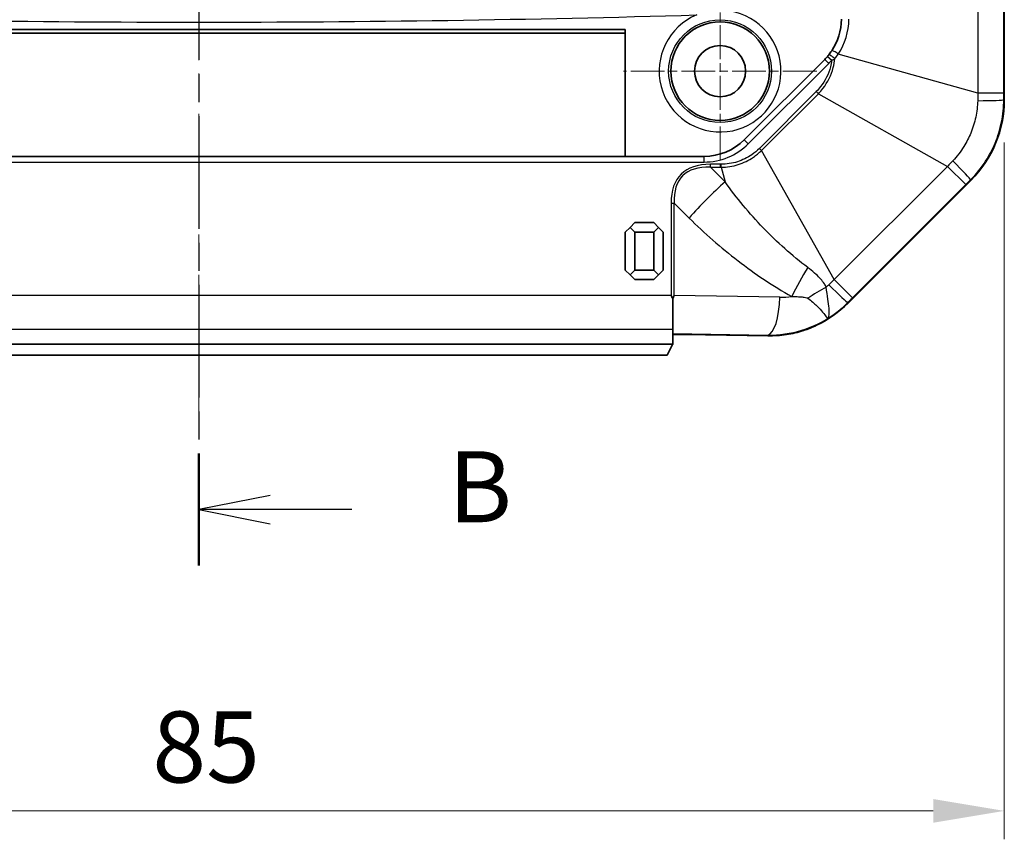
# Model space of a CAD drawing. Units: millimetres. Extents: x 1174 to 3550, y 746 to 1167.
# Drawn here: x 3070 to 3122, y 897 to 940 of the extents above; entities that cross this region are included whole.
import ezdxf

# ---------------------------------------------------------------- set-up
doc = ezdxf.new("R2010")
doc.units = ezdxf.units.MM
doc.linetypes.add('CHAIN', pattern=[0.3543, 0.2362, -0.0295, 0.0591, -0.0295])
for name, color, linetype, lineweight in [('Center Mark (ISO)', 131, 'Continuous', 18), ('Centerline (ISO)', 131, 'Continuous', 18), ('Dimension (ISO)', 7, 'Continuous', 18), ('Section Line (ISO)', 7, 'CHAIN', 25), ('Visible (ISO)', 7, 'Continuous', 35), ('Visible Narrow (ISO)', 7, 'Continuous', 25)]:
    doc.layers.add(name, color=color, linetype=linetype, lineweight=lineweight)
doc.styles.add('Note Text (TK)', font='txt')
doc.dimstyles.new('Default - Method 1b (TK)', dxfattribs={"dimscale": 1.5, "dimtxt": 2.5, "dimasz": 2.5, "dimexe": 1, "dimexo": 1.5, "dimgap": 1, "dimtad": 1, "dimtoh": 1, "dimrnd": 1e-08, "dimdsep": 46, "dimtxsty": 'Note Text (TK)', "dimcen": 0.09, "dimdle": 5, "dimclrd": 100, "dimclre": 100, "dimclrt": 7, "dimadec": 1, "dimazin": 1, "dimtfac": 1, "dimtmove": 0, "dimatfit": 3, "dimfxl": 1, "dimtolj": 1, "dimlwd": -1, "dimlwe": -1, "dimarcsym": 0})

# ---------------------------------------------------------------- blocks, each defined once
blk = doc.blocks.new('2dTransSection5')
at = {"layer": 'Section Line (ISO)', "linetype": 'CHAIN', "ltscale": 16.760269}
blk.add_line((98.468, 229.452), (98.468, 118.627), dxfattribs=at)
at = {"layer": 'Section Line (ISO)', "linetype": 'Continuous', "lineweight": 50}
blk.add_line((98.468, 122.565), (98.468, 118.627), dxfattribs=at)
at = {"layer": 'Section Line (ISO)', "linetype": 'Continuous'}
for p, q in [((100.968, 121.096), (98.468, 120.596)), ((100.968, 120.596), (98.468, 120.596)), ((98.468, 120.596), (100.968, 120.096)), ((103.841, 120.596), (100.968, 120.596))]:
    blk.add_line(p, q, dxfattribs=at)
at = {"layer": 'Section Line (ISO)', "insert": (107.24, 119.368), "char_height": 2.5, "attachment_point": 7, "line_spacing_factor": 0.25, "style": 'Note Text (TK)'}
blk.add_mtext('B', dxfattribs=at)
blk = doc.blocks.new('*D88')
at = {"layer": 'Defpoints', "color": 0}
for p in [(3037.098, 936.114), (3122.098, 936.114), (3122.098, 898.571)]:
    blk.add_point(p, dxfattribs=at)
at = {"layer": 'Dimension (ISO)', "color": 100}
for p, q in [((3037.098, 933.864), (3037.098, 897.071)), ((3122.098, 933.864), (3122.098, 897.071)), ((3040.848, 898.571), (3118.348, 898.571))]:
    blk.add_line(p, q, dxfattribs=at)
for points in [[(3040.848, 899.196), (3040.848, 897.946), (3037.098, 898.571)], [(3118.348, 899.196), (3118.348, 897.946), (3122.098, 898.571)]]:
    blk.add_solid(points, dxfattribs=at)
at = {"layer": 'Dimension (ISO)', "color": 7, "insert": (3077.137, 901.946), "char_height": 3.75, "attachment_point": 4, "style": 'Note Text (TK)'}
blk.add_mtext('\\A1;85', dxfattribs=at)

msp = doc.modelspace()

# ---------------------------------------------------------------- linework, layer by layer
at = {"layer": 'Center Mark (ISO)', "linetype": 'CHAIN', "ltscale": 7.55611}
for p, q in [((3107.0978, 942.7284), (3107.0978, 932.5284)), ((3112.1978, 937.6284), (3101.9978, 937.6284))]:
    msp.add_line(p, q, dxfattribs=at)
at = {"layer": 'Centerline (ISO)', "linetype": 'CHAIN', "ltscale": 23.990969}
msp.add_line((3079.5978, 1071.3784), (3079.5978, 918.8784), dxfattribs=at)
at = {"layer": 'Visible (ISO)'}
for p, q in [((3122.0978, 1054.1431), (3122.0978, 936.1137)), ((3057.0978, 939.8275), (3102.0978, 939.8275)), ((3057.0978, 939.6284), (3102.0978, 939.6284)), ((3102.0978, 939.8275), (3102.0978, 933.1284)), ((3112.6191, 938.2497), (3108.3765, 934.007)), ((3106.2551, 933.1284), (3052.9404, 933.1284)), ((3120.3404, 931.871), (3113.8551, 925.3857)), ((3102.5978, 929.6284), (3102.3478, 929.3784)), ((3103.5978, 929.6284), (3102.5978, 929.6284)), ((3103.8478, 929.3784), (3103.5978, 929.6284)), ((3102.3478, 929.3784), (3102.0978, 929.1284)), ((3102.0978, 929.1284), (3102.0978, 927.1284)), ((3102.3478, 929.3784), (3102.5978, 929.1284)), ((3102.5978, 927.1284), (3102.5978, 929.1284)), ((3102.5978, 929.1284), (3103.5978, 929.1284)), ((3103.5978, 929.1284), (3103.8478, 929.3784)), ((3103.5978, 929.1284), (3103.5978, 927.1284)), ((3104.0978, 929.1284), (3103.8478, 929.3784)), ((3104.0978, 927.1284), (3104.0978, 929.1284)), ((3102.0978, 927.1284), (3102.3478, 926.8784)), ((3102.5978, 927.1284), (3102.3478, 926.8784)), ((3103.5978, 927.1284), (3102.5978, 927.1284)), ((3103.8478, 926.8784), (3103.5978, 927.1284)), ((3103.8478, 926.8784), (3104.0978, 927.1284)), ((3102.3478, 926.8784), (3102.5978, 926.6284)), ((3102.5978, 926.6284), (3103.5978, 926.6284)), ((3103.5978, 926.6284), (3103.8478, 926.8784)), ((3104.5978, 925.6275), (3104.5978, 923.9998)), ((3104.5978, 923.9998), (3104.5978, 923.2133)), ((3105.2429, 923.7306), (3109.6125, 923.6578)), ((3054.5978, 923.2133), (3104.5978, 923.2133)), ((3104.3042, 922.6284), (3104.5849, 923.1899)), ((3104.5978, 923.1935), (3104.5978, 923.2133)), ((3054.8913, 922.6284), (3104.3042, 922.6284))]:
    msp.add_line(p, q, dxfattribs=at)
for radius in [2.6, 1.35]:
    msp.add_circle((3107.0978, 937.6284), radius, dxfattribs=at)
for centre, radius, start, end in [((3110.4978, 940.371), 3, 326.15099, 0), ((3110.4978, 940.371), 3, 315, 319.1011), ((3116.0978, 936.1137), 6, 315, 0), ((3106.2551, 936.1284), 3, 270, 315), ((3109.6125, 929.6284), 6, 295.41202, 315)]:
    msp.add_arc(centre, radius, start, end, dxfattribs=at)
for centre, major_axis, ratio, start_param, end_param in [((3105.0848, 923.7069), (-0.5, 0), 0.05, 4.3906384, 6.0550309), ((3109.712, 929.6284), (-5.9723, 0), 0.9998611, 1.5541289, 1.721065), ((3105.0848, 923.1895), (-0.5, 0), 0.0349208, 6.0550309, 6.265732)]:
    msp.add_ellipse(centre, major_axis=major_axis, ratio=ratio, start_param=start_param, end_param=end_param, dxfattribs=at)
for points, knots in [([(3112.8315, 938.4859), (3112.8209, 938.4728), (3112.8101, 938.4596), (3112.788, 938.4332), (3112.7767, 938.42), (3112.7654, 938.4068)], [0, 0, 0, 0, 0.005658498, 0.005658498, 0.011394021, 0.011394021, 0.011394021, 0.011394021]), ([(3112.1872, 924.2089), (3111.9634, 924.1026), (3111.7293, 924.0095), (3111.1959, 923.8373), (3110.8945, 923.7679), (3110.6061, 923.7242)], [1.4598113, 1.4598113, 1.4598113, 1.4598113, 1.53031919, 1.53031919, 1.61883224, 1.61883224, 1.61883224, 1.61883224])]:
    msp.add_open_spline(points, degree=3, knots=knots, dxfattribs=at)
for points in [[(3112.9893, 938.7), (3112.94, 938.6265), (3112.8873, 938.555), (3112.8315, 938.4859)], [(3104.5166, 925.786), (3104.5433, 925.734), (3104.5705, 925.681), (3104.5978, 925.6275)], [(3104.5978, 925.6275), (3104.6247, 925.6813), (3104.6505, 925.734), (3104.6747, 925.7847)]]:
    msp.add_open_spline(points, degree=3, dxfattribs=at)
at = {"layer": 'Visible Narrow (ISO)'}
for p, q in [((3120.7071, 1053.7827), (3120.7071, 936.4741)), ((3122.0658, 936.4741), (3122.0658, 1053.7827)), ((3112.7654, 938.4068), (3112.9921, 938.2104)), ((3120.7071, 936.4741), (3113.3343, 938.5329)), ((3108.5886, 933.7949), (3112.8312, 938.0376)), ((3112.8312, 938.0376), (3112.6191, 938.2497)), ((3112.1765, 936.5509), (3109.1752, 933.5497)), ((3109.2881, 933.4368), (3112.2894, 936.438)), ((3112.2894, 936.438), (3112.1765, 936.5509)), ((3112.2894, 936.438), (3119.1022, 932.5995)), ((3122.0658, 936.4741), (3120.7071, 936.4741)), ((3122.0978, 936.1137), (3122.066, 936.1137)), ((3108.5886, 933.7949), (3108.3765, 934.007)), ((3109.2881, 933.4368), (3109.1752, 933.5497)), ((3113.1266, 926.6239), (3109.2881, 933.4368)), ((3052.9404, 932.8284), (3106.2551, 932.8284)), ((3106.2551, 932.8284), (3106.2551, 933.1284)), ((3107.1489, 932.7104), (3106.593, 932.7104)), ((3106.593, 932.5507), (3106.593, 932.7104)), ((3107.1489, 932.5507), (3107.1489, 932.7104)), ((3106.593, 932.5507), (3107.1489, 932.5507)), ((3107.361, 931.7912), (3106.593, 932.5507)), ((3107.1489, 932.5507), (3107.361, 931.7912)), ((3119.1022, 932.5995), (3113.1266, 926.6239)), ((3119.1022, 932.5995), (3120.0629, 931.6388)), ((3120.318, 931.8935), (3120.3404, 931.871)), ((3114.0874, 925.6632), (3120.0629, 931.6388)), ((3104.5166, 930.6548), (3104.5166, 925.786)), ((3104.5166, 930.6548), (3104.6747, 930.6548)), ((3104.6747, 925.7847), (3104.6747, 930.6548)), ((3104.6747, 930.6548), (3105.4636, 929.8747)), ((3114.0874, 925.6632), (3113.1266, 926.6239)), ((3104.5166, 925.786), (3054.6789, 925.786)), ((3110.2449, 925.6919), (3104.6747, 925.7847)), ((3113.8551, 925.3857), (3113.8327, 925.4082)), ((3054.5978, 923.9998), (3104.5978, 923.9998)), ((3104.5978, 923.778), (3109.6125, 923.6944)), ((3109.6125, 923.6578), (3109.6125, 923.6944))]:
    msp.add_line(p, q, dxfattribs=at)
msp.add_circle((3107.0978, 937.6284), 2.7136, dxfattribs=at)
for centre, radius, start, end in [((3079.5978, 1843.8784), 903.6636, 268.3342275, 271.6657725), ((3107.0978, 937.6284), 3.2135, 112.52952, 80.91853), ((3110.5936, 940.371), 3.3, 326.15099, 0), ((3110.4978, 940.371), 3.3, 315, 319.1011), ((3106.2551, 936.1284), 3.3, 270, 315)]:
    msp.add_arc(centre, radius, start, end, dxfattribs=at)
for centre, major_axis, ratio, start_param, end_param in [((3113.0649, 938.2974), (-0.2334, 0.1885), 0.1785077, 4.4483124, 6.2831853), ((3113.2384, 938.5329), (-0.2492, 0.1671), 0.1845305, 4.4438935, 6.2831853), ((3120.0685, 936.1137), (2, 0.0025), 0.0249219, 5.0309582, 6.2332114), ((3125.0714, 912.361), (-20.0402, 19.8176), 0.230626, 6.0540634, 6.5074137), ((3118.9055, 933.3059), (1.4124, -1.416), 0.0249219, 0.0499739, 1.2522271), ((3125.0714, 912.361), (-19.9582, 19.7365), 0.2137601, 6.0540634, 6.5074137), ((3107.361, 929.8747), (-4.2189, -4.2663), 0.230626, 4.4832671, 4.9366174), ((3112.7758, 925.7325), (-2.9326, -5.2345), 0.2792375, 4.5755652, 4.8675722), ((3113.883, 924.774), (-5.2665, -2.8747), 0.3076444, 4.7685719, 4.9612686), ((3112.4202, 926.8206), (1.416, -1.4124), 0.0249219, 5.0309582, 6.2332114), ((3109.6125, 925.6919), (-0.0333, -1.9997), 0.3161882, 0.0526625, 1.5760661), ((3110.3106, 929.6284), (3.9376, 0), 0.9998611, 4.6957215, 4.8571113)]:
    msp.add_ellipse(centre, major_axis=major_axis, ratio=ratio, start_param=start_param, end_param=end_param, dxfattribs=at)
for points in [[(3113.1583, 938.2884), (3113.2205, 938.3673), (3113.2793, 938.4489), (3113.3343, 938.5329)], [(3112.8303, 926.3447), (3112.789, 926.3059), (3112.747, 926.2677), (3112.7043, 926.2302)], [(3112.7717, 924.5639), (3113.1554, 924.8034), (3113.5136, 925.0886), (3113.8327, 925.4082)]]:
    msp.add_open_spline(points, degree=3, dxfattribs=at)
for points, knots in [([(3112.9921, 938.2104), (3112.9765, 938.0896), (3112.9531, 937.9697), (3112.8237, 937.4752), (3112.6468, 937.1178), (3112.3349, 936.7193), (3112.258, 936.6325), (3112.1765, 936.5509)], [0.03668306, 0.03668306, 0.03668306, 0.03668306, 0.07309342, 0.07309342, 0.1900429, 0.1900429, 0.22465573, 0.22465573, 0.22465573, 0.22465573]), ([(3112.2894, 936.438), (3112.3744, 936.5253), (3112.4544, 936.6177), (3112.7796, 937.0408), (3112.9647, 937.4168), (3113.1117, 937.9687), (3113.1413, 938.1279), (3113.1583, 938.2884)], [-0.22465573, -0.22465573, -0.22465573, -0.22465573, -0.1900429, -0.1900429, -0.07309342, -0.07309342, -0.02736573, -0.02736573, -0.02736573, -0.02736573]), ([(3112.9921, 938.2104), (3113.0204, 938.2228), (3113.0485, 938.2356), (3113.104, 938.2617), (3113.1313, 938.2749), (3113.1583, 938.2884)], [-0.011394021, -0.011394021, -0.011394021, -0.011394021, -0.005658498, -0.005658498, 0, 0, 0, 0]), ([(3120.7071, 936.4741), (3120.7051, 936.406), (3120.7031, 936.338), (3120.6991, 936.2024), (3120.697, 936.1347), (3120.695, 936.0671)], [-0.036043616, -0.036043616, -0.036043616, -0.036043616, -0.018021808, -0.018021808, 0, 0, 0, 0]), ([(3122.066, 936.1137), (3122.0659, 936.1737), (3122.0659, 936.2338), (3122.0658, 936.3539), (3122.0658, 936.414), (3122.0658, 936.4741)], [0, 0, 0, 0, 0.018021808, 0.018021808, 0.036043616, 0.036043616, 0.036043616, 0.036043616]), ([(3120.695, 936.0671), (3120.6862, 935.7757), (3120.6509, 935.4826), (3120.5275, 934.908), (3120.4398, 934.6275), (3120.3281, 934.3581), (3120.2258, 934.1116), (3120.1025, 933.8727), (3119.7933, 933.3789), (3119.5982, 933.1261), (3119.3814, 932.8959)], [-0.31080946, -0.31080946, -0.31080946, -0.31080946, -0.23310709, -0.23310709, -0.15540473, -0.15540473, -0.15540473, -0.08427692, -0.08427692, 0, 0, 0, 0]), ([(3120.318, 931.8935), (3120.6167, 932.1917), (3120.8851, 932.5238), (3121.3072, 933.1779), (3121.4743, 933.4961), (3121.611, 933.8256), (3121.7604, 934.1856), (3121.8749, 934.5616), (3122.0281, 935.3317), (3122.0663, 935.7245), (3122.066, 936.1137)], [0, 0, 0, 0, 0.08427692, 0.08427692, 0.15540473, 0.15540473, 0.15540473, 0.23310709, 0.23310709, 0.31080946, 0.31080946, 0.31080946, 0.31080946]), ([(3109.1752, 933.5497), (3109.0513, 933.4258), (3108.9148, 933.3123), (3108.5356, 933.0526), (3108.2808, 932.9285), (3107.7326, 932.7554), (3107.4411, 932.7104), (3107.1489, 932.7104)], [3.15858488, 3.15858488, 3.15858488, 3.15858488, 3.21116385, 3.21116385, 3.29529021, 3.29529021, 3.38244424, 3.38244424, 3.38244424, 3.38244424]), ([(3107.1489, 932.5507), (3107.4574, 932.5548), (3107.7639, 932.6045), (3108.3408, 932.7885), (3108.6091, 932.9184), (3109.0105, 933.1894), (3109.1555, 933.3076), (3109.2881, 933.4368)], [-3.38244424, -3.38244424, -3.38244424, -3.38244424, -3.29529021, -3.29529021, -3.21116385, -3.21116385, -3.15858488, -3.15858488, -3.15858488, -3.15858488]), ([(3119.3814, 932.8959), (3119.3351, 932.8466), (3119.2886, 932.7973), (3119.1956, 932.6985), (3119.1489, 932.6491), (3119.1022, 932.5995)], [-0.036043616, -0.036043616, -0.036043616, -0.036043616, -0.018021808, -0.018021808, 0, 0, 0, 0]), ([(3111.7278, 927.2577), (3110.8985, 927.8884), (3110.1101, 928.5951), (3108.6421, 930.1172), (3107.9623, 930.9339), (3107.361, 931.7912)], [0, 0, 0, 0, 0.35261776, 0.35261776, 0.70523553, 0.70523553, 0.70523553, 0.70523553]), ([(3120.0629, 931.6388), (3120.1054, 931.6813), (3120.1479, 931.7237), (3120.2329, 931.8086), (3120.2754, 931.8511), (3120.318, 931.8935)], [0, 0, 0, 0, 0.018021808, 0.018021808, 0.036043616, 0.036043616, 0.036043616, 0.036043616]), ([(3105.4636, 929.8747), (3106.2768, 929.0705), (3107.1403, 928.3134), (3108.9488, 926.9209), (3109.8938, 926.2841), (3110.8784, 925.7325)], [-0.70523553, -0.70523553, -0.70523553, -0.70523553, -0.35261776, -0.35261776, 0, 0, 0, 0]), ([(3112.7043, 926.2302), (3112.6729, 926.2885), (3112.6384, 926.3452), (3112.5428, 926.4877), (3112.4781, 926.5701), (3112.3338, 926.7344), (3112.2531, 926.8154), (3112.0549, 926.9986), (3111.9356, 927.0966), (3111.7862, 927.213), (3111.757, 927.2355), (3111.7278, 927.2577)], [-0.15522673, -0.15522673, -0.15522673, -0.15522673, -0.13435962, -0.13435962, -0.10097224, -0.10097224, -0.06384212, -0.06384212, -0.01243623, -0.01243623, 0, 0, 0, 0]), ([(3113.1266, 926.6239), (3113.0771, 926.5772), (3113.0276, 926.5306), (3112.9288, 926.4375), (3112.8795, 926.3911), (3112.8303, 926.3447)], [-0.036043616, -0.036043616, -0.036043616, -0.036043616, -0.018021808, -0.018021808, 0, 0, 0, 0]), ([(3112.7717, 924.5639), (3112.815, 924.6029), (3112.8424, 924.6695), (3112.8672, 924.8535), (3112.8652, 924.9693), (3112.8522, 925.1093), (3112.8393, 925.2492), (3112.8154, 925.4106), (3112.7589, 925.7816), (3112.7253, 925.9922), (3112.7043, 926.2302)], [-0.97146217, -0.97146217, -0.97146217, -0.97146217, -0.72589885, -0.72589885, -0.48573109, -0.48573109, -0.48573109, -0.24556332, -0.24556332, 0, 0, 0, 0]), ([(3110.8784, 925.7325), (3110.9108, 925.7311), (3110.9426, 925.7298), (3111.1027, 925.7239), (3111.2217, 925.7211), (3111.4032, 925.7117), (3111.4719, 925.7064), (3111.585, 925.6904), (3111.6312, 925.6802), (3111.6922, 925.6577), (3111.7122, 925.6477), (3111.7286, 925.6362)], [0, 0, 0, 0, 0.01243623, 0.01243623, 0.06384212, 0.06384212, 0.10097224, 0.10097224, 0.13435962, 0.13435962, 0.15522673, 0.15522673, 0.15522673, 0.15522673]), ([(3111.7286, 925.6362), (3111.9216, 925.5011), (3112.0743, 925.3628), (3112.3273, 925.1113), (3112.4282, 924.9971), (3112.5102, 924.8993), (3112.5921, 924.8016), (3112.6534, 924.7222), (3112.7403, 924.6068), (3112.7648, 924.572), (3112.7717, 924.5639)], [0, 0, 0, 0, 0.24556332, 0.24556332, 0.48573109, 0.48573109, 0.48573109, 0.72589885, 0.72589885, 0.97146217, 0.97146217, 0.97146217, 0.97146217]), ([(3113.8327, 925.4082), (3113.8751, 925.4507), (3113.9175, 925.4932), (3114.0024, 925.5782), (3114.0449, 925.6207), (3114.0874, 925.6632)], [0, 0, 0, 0, 0.018021808, 0.018021808, 0.036043616, 0.036043616, 0.036043616, 0.036043616]), ([(3109.6125, 923.6944), (3110.2204, 923.6877), (3110.8286, 923.775), (3111.887, 924.0977), (3112.3459, 924.3039), (3112.7717, 924.5639)], [-1.58746377, -1.58746377, -1.58746377, -1.58746377, -1.28018819, -1.28018819, -1.02726541, -1.02726541, -1.02726541, -1.02726541])]:
    msp.add_open_spline(points, degree=3, knots=knots, dxfattribs=at)

# ---------------------------------------------------------------- block references
at = {"layer": 'Section Line (ISO)', "xscale": 1.5, "yscale": 1.5, "zscale": 1.5}
msp.add_blockref('2dTransSection5', (2931.8963, 733.5861), dxfattribs=at)

# ---------------------------------------------------------------- dimensions: what is measured, and where the dimension line sits
at = {"layer": 'Dimension (ISO)', "color": 100}
dim = msp.add_linear_dim(base=(3122.0978, 898.571), p1=(3037.0978, 936.1137), p2=(3122.0978, 936.1137), dimstyle='Default - Method 1b (TK)', override={"dimgap": 1, "dimtoh": 0, "dimdec": 2, "dimtol": 0, "dimlim": 0, "dimtp": 0, "dimtm": 0, "dimtdec": 2, "dimtofl": 0, "dimatfit": 1}, dxfattribs=at)
dim.commit()
dim.dimension.update_dxf_attribs({"geometry": '*D88', "text_midpoint": (3079.5978, 898.571), "dimtype": 160})

doc.saveas('drawing.dxf')
